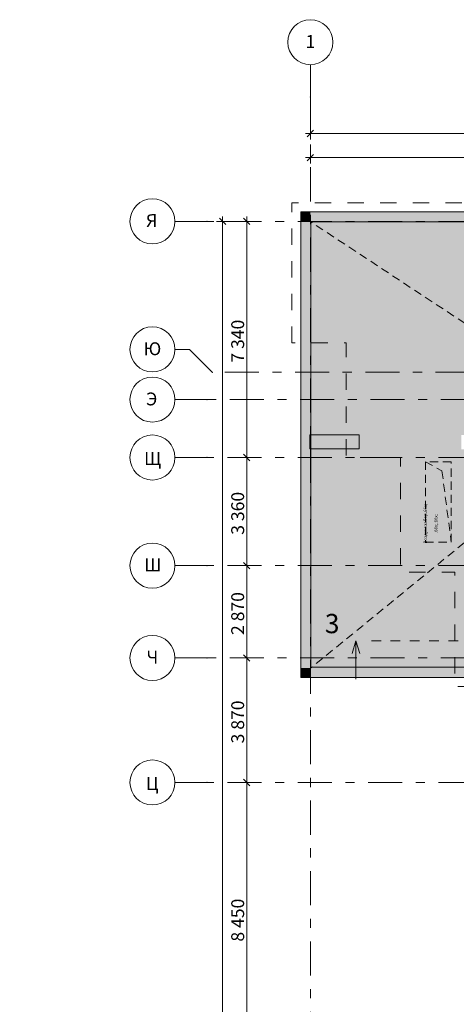
# Model space of a CAD drawing. Units: millimetres. Extents: x 0 to 1541225, y 1321288 to 1561362.
# Drawn here: x 511261 to 524843, y 1530760 to 1561362 of the extents above; entities that cross this region are included whole.
import ezdxf

# ---------------------------------------------------------------- set-up
doc = ezdxf.new("R2010")
doc.units = ezdxf.units.MM
doc.header["$MEASUREMENT"] = 0
for name, pattern in [('Dashed', [1016, 508, -508]), ('Dashed copy', [600, 300, -300]), ('Dashed Dense', [406.4, 254, -152.4]), ('Double Dashed', [2187.222147, 1058.333302, -423.333311, 282.222223, -423.333311])]:
    doc.linetypes.add(name, pattern=pattern)
for name, color, linetype in [('!Стены и перегородки', 7, 'Continuous'), ('3_МАРКЕР разрез', 7, 'Continuous'), ('6_ИНЖ_ДУ', 7, 'Continuous'), ('A-MCUT', 7, 'Continuous'), ('Несущие пилоны', 7, 'Continuous'), ('Несущие элементы', 7, 'Continuous'), ('ОСИ', 7, 'Continuous'), ('Размеры', 7, 'Continuous')]:
    doc.layers.add(name, color=color, linetype=linetype)
doc.styles.add('GENERATED_STYLE_1', font='txt')
doc.styles.add('GENERATED_STYLE_3', font='txt')
doc.dimstyles.new('GENERATED_STYLE__14', dxfattribs={"dimtxt": 400, "dimasz": 190, "dimexe": 0.18, "dimexo": 0.0625, "dimgap": 0.09, "dimtad": 1, "dimtih": 1, "dimtoh": 1, "dimdec": 0, "dimzin": 0, "dimdsep": 46, "dimtxsty": 'GENERATED_STYLE_1', "dimblk": 'ARROWHEAD_6', "dimblk1": 'ARROWHEAD_6', "dimblk2": 'ARROWHEAD_6', "dimcen": 0.09, "dimse1": 1, "dimse2": 1, "dimclrd": 7, "dimclre": 7, "dimclrt": 7, "dimadec": 0, "dimazin": 0, "dimtfac": 1, "dimtdec": 4, "dimtmove": 0, "dimatfit": 3, "dimfxl": 0, "dimtolj": 1, "dimtzin": 0, "dimarcsym": 0})
doc.dimstyles.new('GENERATED_STYLE__15', dxfattribs={"dimtxt": 400, "dimasz": 190, "dimexe": 0.18, "dimexo": 0.0625, "dimgap": 0.09, "dimtad": 1, "dimdec": 0, "dimzin": 0, "dimdsep": 46, "dimtxsty": 'GENERATED_STYLE_1', "dimblk": 'ARROWHEAD_6', "dimblk1": 'ARROWHEAD_6', "dimblk2": 'ARROWHEAD_6', "dimcen": 0.09, "dimse1": 1, "dimse2": 1, "dimclrd": 7, "dimclre": 7, "dimclrt": 7, "dimadec": 0, "dimazin": 0, "dimtfac": 1, "dimtdec": 4, "dimtmove": 0, "dimatfit": 3, "dimfxl": 0, "dimtolj": 1, "dimtzin": 0, "dimarcsym": 0})

# ---------------------------------------------------------------- blocks, each defined once
blk = doc.blocks.new('*D26', base_point=(624742, 1513980))
at = {"layer": 'Размеры', "color": 7, "linetype": 'Continuous', "lineweight": 0}
for p, q in [((520153, 1557075), (520303, 1557075)), ((520403, 1557175), (520203, 1556975)), ((520303, 1556888), (520303, 1557263)), ((520303, 1557075), (534723, 1557075)), ((534823, 1557175), (534623, 1556975)), ((534723, 1556888), (534723, 1557263))]:
    blk.add_line(p, q, dxfattribs=at)
at = {"layer": 'Размеры', "color": 7, "lineweight": 0, "insert": (526630, 1557155), "char_height": 400, "attachment_point": 7, "style": 'GENERATED_STYLE_1'}
blk.add_mtext('\\A1;{\\pql;\\fCalibri Light|b0|i0|c204|p34;14\xa0420}', dxfattribs=at)
blk = doc.blocks.new('ARROWHEAD_6')
at = {"color": 0, "linetype": 'Continuous', "lineweight": 0}
for p, q in [((0, 0), (-1, 0)), ((-0.5, -0.5), (0.5, 0.5))]:
    blk.add_line(p, q, dxfattribs=at)
blk = doc.blocks.new('*D107', base_point=(624742, 1513980))
at = {"layer": 'Размеры', "color": 7, "linetype": 'Continuous', "lineweight": 0}
for p, q in [((520303, 1557638), (520303, 1558013)), ((676323, 1557638), (676323, 1558013)), ((520153, 1557825), (520303, 1557825)), ((520403, 1557925), (520203, 1557725)), ((520303, 1557825), (676323, 1557825)), ((676223, 1557725), (676423, 1557925)), ((676323, 1557825), (676473, 1557825))]:
    blk.add_line(p, q, dxfattribs=at)
at = {"layer": 'Размеры', "color": 7, "lineweight": 0, "insert": (597268, 1557905), "char_height": 400, "attachment_point": 7, "style": 'GENERATED_STYLE_1'}
blk.add_mtext('\\A1;{\\pql;\\fCalibri Light|b0|i0|c204|p34;156\xa0020}', dxfattribs=at)
blk = doc.blocks.new('*D134', base_point=(624742, 1513980))
at = {"layer": 'Размеры', "color": 7, "linetype": 'Continuous', "lineweight": 0}
for p, q in [((517573, 1555095), (517573, 1555245)), ((517761, 1555095), (517386, 1555095)), ((517673, 1554995), (517473, 1555195)), ((517573, 1486475), (517573, 1555095)), ((517761, 1486475), (517386, 1486475)), ((517473, 1486575), (517673, 1486375)), ((517573, 1486325), (517573, 1486475))]:
    blk.add_line(p, q, dxfattribs=at)
at = {"layer": 'Размеры', "color": 7, "lineweight": 0, "insert": (517493, 1519902), "char_height": 400, "attachment_point": 7, "rotation": 90, "style": 'GENERATED_STYLE_1'}
blk.add_mtext('\\A1;{\\pql;\\fCalibri Light|b0|i0|c204|p34;68\xa0620}', dxfattribs=at)
blk = doc.blocks.new('*D143', base_point=(624742, 1513980))
at = {"layer": 'Размеры', "color": 7, "linetype": 'Continuous', "lineweight": 0}
for p, q in [((518511, 1537655), (518136, 1537655)), ((518223, 1537755), (518423, 1537555)), ((518323, 1529206), (518323, 1537655)), ((518223, 1529306), (518423, 1529106)), ((518511, 1529206), (518136, 1529206))]:
    blk.add_line(p, q, dxfattribs=at)
at = {"layer": 'Размеры', "color": 7, "lineweight": 0, "insert": (518243, 1532709), "char_height": 400, "attachment_point": 7, "rotation": 90, "style": 'GENERATED_STYLE_1'}
blk.add_mtext('\\A1;{\\pql;\\fCalibri Light|b0|i0|c204|p34;8\xa0450}', dxfattribs=at)
blk = doc.blocks.new('*D144', base_point=(624742, 1513980))
at = {"layer": 'Размеры', "color": 7, "linetype": 'Continuous', "lineweight": 0}
for p, q in [((518511, 1541525), (518136, 1541525)), ((518223, 1541625), (518423, 1541425)), ((518323, 1537655), (518323, 1541525)), ((518511, 1537655), (518136, 1537655)), ((518223, 1537755), (518423, 1537555))]:
    blk.add_line(p, q, dxfattribs=at)
at = {"layer": 'Размеры', "color": 7, "lineweight": 0, "insert": (518243, 1538869), "char_height": 400, "attachment_point": 7, "rotation": 90, "style": 'GENERATED_STYLE_1'}
blk.add_mtext('\\A1;{\\pql;\\fCalibri Light|b0|i0|c204|p34;3\xa0870}', dxfattribs=at)
blk = doc.blocks.new('*D145', base_point=(624742, 1513980))
at = {"layer": 'Размеры', "color": 7, "linetype": 'Continuous', "lineweight": 0}
for p, q in [((518511, 1544395), (518136, 1544395)), ((518223, 1544495), (518423, 1544295)), ((518323, 1541525), (518323, 1544395)), ((518511, 1541525), (518136, 1541525)), ((518223, 1541625), (518423, 1541425))]:
    blk.add_line(p, q, dxfattribs=at)
at = {"layer": 'Размеры', "color": 7, "lineweight": 0, "insert": (518243, 1542239), "char_height": 400, "attachment_point": 7, "rotation": 90, "style": 'GENERATED_STYLE_1'}
blk.add_mtext('\\A1;{\\pql;\\fCalibri Light|b0|i0|c204|p34;2\xa0870}', dxfattribs=at)
blk = doc.blocks.new('*D146', base_point=(624742, 1513980))
at = {"layer": 'Размеры', "color": 7, "linetype": 'Continuous', "lineweight": 0}
for p, q in [((518511, 1547755), (518136, 1547755)), ((518223, 1547855), (518423, 1547655)), ((518323, 1544395), (518323, 1547755)), ((518511, 1544395), (518136, 1544395)), ((518223, 1544495), (518423, 1544295))]:
    blk.add_line(p, q, dxfattribs=at)
at = {"layer": 'Размеры', "color": 7, "lineweight": 0, "insert": (518243, 1545354), "char_height": 400, "attachment_point": 7, "rotation": 90, "style": 'GENERATED_STYLE_1'}
blk.add_mtext('\\A1;{\\pql;\\fCalibri Light|b0|i0|c204|p34;3\xa0360}', dxfattribs=at)
blk = doc.blocks.new('*D147', base_point=(624742, 1513980))
at = {"layer": 'Размеры', "color": 7, "linetype": 'Continuous', "lineweight": 0}
for p, q in [((518323, 1555095), (518323, 1555245)), ((518511, 1555095), (518136, 1555095)), ((518423, 1554995), (518223, 1555195)), ((518323, 1547755), (518323, 1555095)), ((518511, 1547755), (518136, 1547755)), ((518223, 1547855), (518423, 1547655))]:
    blk.add_line(p, q, dxfattribs=at)
at = {"layer": 'Размеры', "color": 7, "lineweight": 0, "insert": (518243, 1550704), "char_height": 400, "attachment_point": 7, "rotation": 90, "style": 'GENERATED_STYLE_1'}
blk.add_mtext('\\A1;{\\pql;\\fCalibri Light|b0|i0|c204|p34;7\xa0340}', dxfattribs=at)

msp = doc.modelspace()

# ---------------------------------------------------------------- hatches: boundary and pattern name
at = {"layer": '!Стены и перегородки', "linetype": 'Continuous', "lineweight": 0, "true_color": 0xdddddd}
h = msp.add_hatch(color=254, dxfattribs=at)
h.paths.add_polyline_path([(520323, 1555075.2), (520323, 1548460.4), (521823, 1548460.4), (521823, 1548020.4), (520323, 1548020.4), (520323, 1541235.2), (526844.3, 1541235.2), (526844.3, 1542495.2), (531928, 1542495.2), (531928, 1544665.2), (537323, 1544665.2), (538913.1, 1544665.2), (538913.1, 1547485), (532771.5, 1547485), (532771.5, 1548350.2), (533011.5, 1548350.2), (533011.5, 1547775), (538893.1, 1547775), (538893.1, 1550405.2), (538893.1, 1555075.2), (530718, 1555075.2), (530718, 1554150.2), (530378, 1554150.2), (530378, 1555075.2), (526968, 1555075.2), (526968, 1554150.2), (526628, 1554150.2), (526628, 1555075.2)])
h.paths.add_polyline_path([(526743.9, 1548010.2), (525003.9, 1548010.2), (525003.9, 1548450.2), (526743.9, 1548450.2)], flags=0)
h.paths.add_polyline_path([(525163.9, 1550625.3), (525163.9, 1550915.3), (526703.9, 1550915.3), (526703.9, 1550625.3)], flags=0)
h.paths.add_polyline_path([(535558, 1550385.2), (535308, 1550385.2), (535308, 1552185.2), (535558, 1552185.2)], flags=0)
at = {"layer": 'A-MCUT', "linetype": 'Continuous', "lineweight": 0, "true_color": 0xffffff}
for points in [[(520303, 1555095.2), (520003, 1555395.2), (520003, 1555095.2)], [(520303, 1555395.2), (520003, 1555395.2), (520303, 1555095.2)], [(520303, 1555095.2), (665718, 1555095.2), (665718, 1555395.2), (520303, 1555395.2)], [(520303, 1541215.2), (520303, 1555095.2), (520003, 1555095.2), (520003, 1541215.2)], [(520323, 1555075.2), (520303, 1555095.2), (520303, 1555075.2)], [(520323, 1555095.2), (520303, 1555095.2), (520323, 1555075.2)], [(520323, 1541235.2), (520323, 1555075.2), (520303, 1555075.2), (520303, 1541235.2)], [(520323, 1555075.2), (665698, 1555075.2), (665698, 1555095.2), (520323, 1555095.2)], [(520303, 1548040.4), (521803, 1548040.4), (521803, 1548440.4), (520303, 1548440.4)], [(520003, 1541215.2), (520003, 1540915.2), (520303, 1541215.2)], [(520303, 1541215.2), (520003, 1540915.2), (520303, 1540915.2)], [(520303, 1541235.2), (520303, 1541215.2), (520323, 1541235.2)], [(520323, 1541235.2), (520303, 1541215.2), (520323, 1541215.2)], [(526764.3, 1541215.2), (520303, 1541215.2), (520303, 1540915.2), (526764.3, 1540915.2)], [(526844.3, 1541235.2), (520323, 1541235.2), (520323, 1541215.2), (526844.3, 1541215.2)]]:
    msp.add_hatch(color=7, dxfattribs=at).paths.add_polyline_path(points)
h = msp.add_hatch(color=7, dxfattribs=at)
h.paths.add_polyline_path([(520283, 1548020.4), (521823, 1548020.4), (521823, 1548460.4), (520283, 1548460.4)])
h.paths.add_polyline_path([(520303, 1548040.4), (520303, 1548440.4), (521803, 1548440.4), (521803, 1548040.4)], flags=0)

# ---------------------------------------------------------------- linework, layer by layer
at = {"layer": '!Стены и перегородки', "color": 9, "linetype": 'Continuous', "lineweight": 0}
for p, q in [((520323, 1555075.2), (520323, 1548460.4)), ((526628, 1555075.2), (520323, 1555075.2)), ((520323, 1548460.4), (521823, 1548460.4)), ((521823, 1548460.4), (521823, 1548020.4)), ((521823, 1548020.4), (520323, 1548020.4)), ((520323, 1548020.4), (520323, 1541235.2)), ((520323, 1541235.2), (526844.3, 1541235.2))]:
    msp.add_line(p, q, dxfattribs=at)
at = {"layer": '!Стены и перегородки', "color": 254, "linetype": 'Continuous', "lineweight": 0, "true_color": 0xdddddd, "flags": 128}
msp.add_lwpolyline([(526628, 1555075.2), (520323, 1555075.2), (520323, 1548460.4), (521823, 1548460.4), (521823, 1548020.4), (520323, 1548020.4), (520323, 1541235.2), (526844.3, 1541235.2)], dxfattribs=at)
at = {"color": 7, "linetype": 'Dashed Dense', "lineweight": 0}
for p, q in [((529183, 1549245.6), (520323, 1555075.2)), ((529183, 1548445.6), (520323, 1541215.2))]:
    msp.add_line(p, q, dxfattribs=at)
at = {"color": 7, "linetype": 'Dashed', "lineweight": 0, "flags": 128}
msp.add_lwpolyline([(519723, 1551315.2), (519723, 1555675.2), (676903, 1555675.2), (676903, 1491975.2), (563663, 1491975.2), (563663, 1510575.2), (658303, 1510575.2), (658303, 1537075.2), (526483, 1537075.2), (526483, 1540635.2), (524793, 1540635.2), (524793, 1544195.2), (523103, 1544195.2), (523103, 1547755.2), (521413, 1547755.2), (521413, 1551315.2)], close=True, dxfattribs=at)
at = {"layer": '3_МАРКЕР разрез', "color": 7, "linetype": 'Continuous', "lineweight": 0}
for p, q in [((521600.8, 1541662.1), (521720.8, 1542062.1)), ((521720.8, 1542062.1), (521720.8, 1540862.1)), ((521840.8, 1541662.1), (521720.8, 1542062.1))]:
    msp.add_line(p, q, dxfattribs=at)
at = {"layer": '3_МАРКЕР разрез', "color": 7, "linetype": 'Dashed copy', "lineweight": 0}
msp.add_line((522200.8, 1542062.1), (653171.9, 1542062.1), dxfattribs=at)
at = {"layer": '6_ИНЖ_ДУ', "color": 7, "linetype": 'Dashed Dense', "lineweight": 0}
for p, q in [((524683, 1547625.2), (523883, 1547625.2)), ((523883, 1547625.2), (523883, 1545125.2)), ((523883, 1547625.2), (524397.3, 1547339.5)), ((524683, 1545125.2), (524683, 1547625.2)), ((524397.3, 1547339.5), (524683, 1545125.2)), ((523883, 1545125.2), (524683, 1545125.2))]:
    msp.add_line(p, q, dxfattribs=at)
at = {"layer": 'Несущие пилоны', "color": 7, "linetype": 'Continuous', "lineweight": 0, "flags": 128}
msp.add_lwpolyline([(520283, 1548020.4), (521823, 1548020.4), (521823, 1548460.4), (520283, 1548460.4)], close=True, dxfattribs=at)
at = {"layer": 'Несущие элементы', "color": 7, "linetype": 'Continuous', "lineweight": 13, "flags": 128}
for points in [[(520003, 1555395.2), (520003, 1540915.2)], [(520003, 1555395.2), (520303, 1555395.2)], [(676323, 1555395.2), (520303, 1555395.2)], [(520323, 1541235.2), (520323, 1555075.2)], [(520323, 1555075.2), (665698, 1555075.2)], [(526844.3, 1541235.2), (520323, 1541235.2)], [(520003, 1540915.2), (520303, 1540915.2)], [(520303, 1540915.2), (526764.3, 1540915.2)]]:
    msp.add_lwpolyline(points, dxfattribs=at)
at = {"layer": 'Несущие элементы', "color": 7, "linetype": 'Continuous', "lineweight": 0, "flags": 128}
msp.add_lwpolyline([(676323, 1555075.2), (520323, 1555075.2)], dxfattribs=at)
at = {"layer": 'ОСИ', "color": 7, "linetype": 'Double Dashed', "lineweight": 0}
for p, q in [((520303, 1558962.5), (520303, 1559962.5)), ((520303, 1558962.5), (520303, 1482109.6)), ((517090.5, 1555095.2), (516090.5, 1555095.2)), ((680638.7, 1555095.2), (517090.5, 1555095.2)), ((516540.9, 1551115.3), (516090.5, 1551115.3)), ((517251, 1550405.2), (516540.9, 1551115.3)), ((645556.3, 1550405.2), (517251, 1550405.2)), ((517090.5, 1549555.2), (516090.5, 1549555.2)), ((645716.8, 1549555.2), (517090.5, 1549555.2)), ((517090.5, 1547755.2), (516090.5, 1547755.2)), ((680638.7, 1547755.2), (517090.5, 1547755.2)), ((517090.5, 1544395.2), (516090.5, 1544395.2)), ((680638.7, 1544395.2), (517090.5, 1544395.2)), ((517090.5, 1541525.2), (516090.5, 1541525.2)), ((645716.8, 1541525.2), (517090.5, 1541525.2)), ((517090.5, 1537655.2), (516090.5, 1537655.2)), ((680638.7, 1537655.2), (517090.5, 1537655.2))]:
    msp.add_line(p, q, dxfattribs=at)
at = {"layer": 'ОСИ', "color": 7, "linetype": 'Continuous', "lineweight": 0}
for centre in [(520303, 1560662.5), (515390.5, 1555095.2), (515390.5, 1551115.3), (515390.5, 1549555.2), (515390.5, 1547755.2), (515390.5, 1544395.2), (515390.5, 1541525.2), (515390.5, 1537655.2)]:
    msp.add_circle(centre, 700, dxfattribs=at)
at = {"layer": 'ОСИ', "color": 7, "linetype": 'Double Dashed', "lineweight": 0}
for p in [(520303, 1558962.5), (520303, 1558962.5), (517090.5, 1555095.2), (517090.5, 1555095.2), (517251, 1550405.2), (517090.5, 1549555.2), (517090.5, 1549555.2), (517090.5, 1547755.2), (517090.5, 1547755.2), (517090.5, 1544395.2), (517090.5, 1544395.2), (517090.5, 1541525.2), (517090.5, 1541525.2), (517090.5, 1537655.2), (517090.5, 1537655.2)]:
    msp.add_point(p, dxfattribs=at)

# ---------------------------------------------------------------- texts
at = {"layer": '3_МАРКЕР разрез', "color": 7, "lineweight": 0, "insert": (520754.4, 1542293.9), "char_height": 600, "attachment_point": 7, "style": 'GENERATED_STYLE_1'}
msp.add_mtext('\\A1;{\\pql;\\fCalibri Light|b0|i0|c204|p34;3}', dxfattribs=at)
at = {"layer": '6_ИНЖ_ДУ', "color": 7, "lineweight": 0, "insert": (524328.1, 1545698.5), "char_height": 100, "attachment_point": 8, "rotation": 90, "style": 'GENERATED_STYLE_3'}
msp.add_mtext('\\A1;{\\pqc;\\pt0;\\fArial CYR|b0|i0|c204|p34;Воздухозабор\\fArial CYR|b0|i0|c204|p34;\\A1{\\H.66x;\\S^  ;}\\fArial CYR|b0|i0|c204|p34;\\fArial CYR|b0|i0|c204|p34;\\A1{\\H.66x;\\S^  ;}\\fArial CYR|b0|i0|c204|p34;\\fArial CYR|b0|i0|c204|p34;\\A1{\\H.66x;\\S^  ;}}', dxfattribs=at)
at = {"layer": 'ОСИ', "color": 7, "lineweight": 0, "char_height": 400, "style": 'GENERATED_STYLE_3'}
for s, insert, attachment_point in [('\\A1;{\\pqr;\\fArial CYR|b0|i0|c204|p34;1}', (520454.8, 1560685.3), 6), ('\\A1;{\\pql;\\fArial CYR|b0|i0|c204|p34;Я}', (515193, 1555118.1), 4), ('\\A1;{\\pql;\\fArial CYR|b0|i0|c204|p34;Ю}', (515112.6, 1551134.9), 4), ('\\A1;{\\pql;\\fArial CYR|b0|i0|c204|p34;Э}', (515193, 1549574.8), 4), ('\\A1;{\\pql;\\fArial CYR|b0|i0|c204|p34;Щ}', (515132.7, 1547723.6), 4), ('\\A1;{\\pql;\\fArial CYR|b0|i0|c204|p34;Ш}', (515140, 1544418.1), 4), ('\\A1;{\\pql;\\fArial CYR|b0|i0|c204|p34;Ч}', (515207.7, 1541548.1), 4), ('\\A1;{\\pql;\\fArial CYR|b0|i0|c204|p34;Ц}', (515187.6, 1537623.6), 4)]:
    msp.add_mtext(s, dxfattribs=dict(at, insert=insert, attachment_point=attachment_point))

# ---------------------------------------------------------------- dimensions: what is measured, and where the dimension line sits
at = {"layer": 'Размеры', "color": 7, "linetype": 'Continuous', "lineweight": 0}
for base, p1, p2, picture, middle in [((676323, 1557825.2), (520303, 1549769.6), (676323, 1548968.4), '*D107', (598259.7, 1558105.2)), ((534723.1, 1557075.2), (520303, 1469528.3), (534723.1, 1556382.2), '*D26', (527469.4, 1557355.2))]:
    dim = msp.add_linear_dim(base=base, p1=p1, p2=p2, dimstyle='GENERATED_STYLE__14', dxfattribs=at)
    dim.commit()
    dim.dimension.update_dxf_attribs({"geometry": picture, "text_midpoint": middle, "dimtype": 160})
for base, p1, p2, picture, middle in [((517573.0298, 1555095.2167), (517110.5382, 1486474.7463), (0, 1555095.2167), '*D134', (517293.0298, 1520741.3114)), ((518323, 1555095.2), (531050.1, 1547755.2), (531050.1, 1555095.2), '*D147', (518043, 1551391.2)), ((518323, 1547755.2), (531217.4, 1544395.2), (531050.1, 1547755.2), '*D146', (518043, 1546041.2)), ((518323, 1544395.2), (518466.3, 1541525.2), (531217.4, 1544395.2), '*D145', (518043, 1542926.2)), ((518323, 1541525.2), (531429.6, 1537655.2), (518466.3, 1541525.2), '*D144', (518043, 1539556.2)), ((518323, 1537655.2), (531050.1, 1529205.6), (531429.6, 1537655.2), '*D143', (518043, 1533396.4))]:
    dim = msp.add_linear_dim(base=base, p1=p1, p2=p2, angle=90, dimstyle='GENERATED_STYLE__15', dxfattribs=at)
    dim.commit()
    dim.dimension.update_dxf_attribs({"geometry": picture, "text_midpoint": middle, "dimtype": 160, "text_rotation": 90})

doc.saveas('drawing.dxf')
